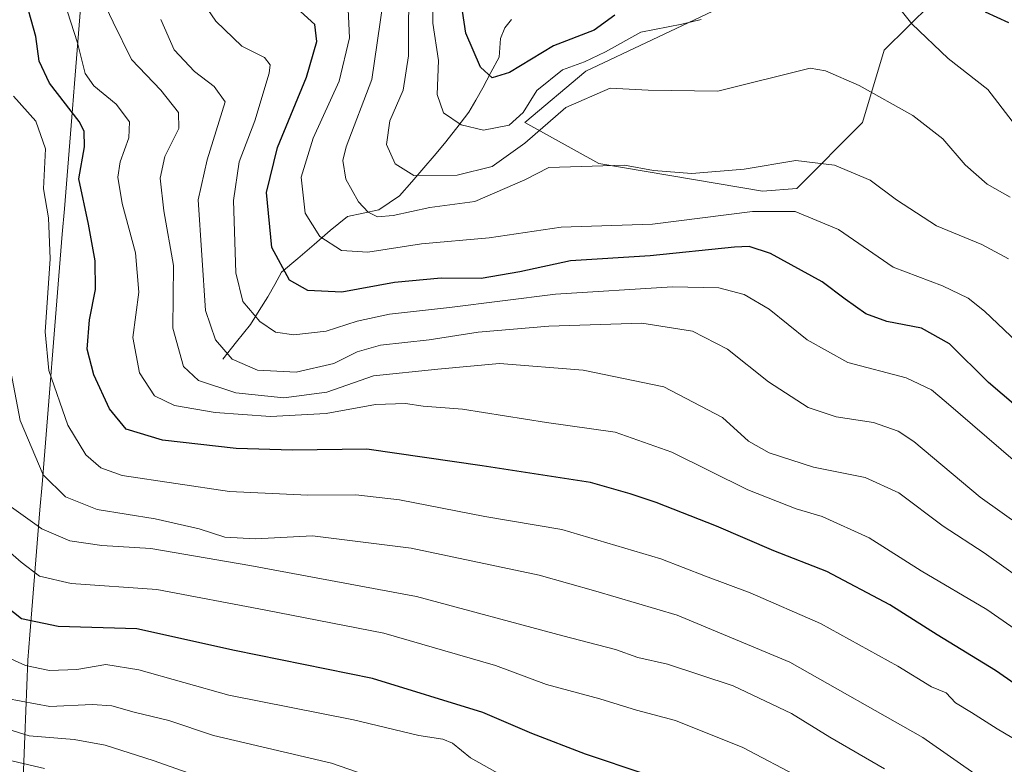
# Model space of a CAD drawing. Units: metres. Extents: x 563054 to 566493, y 4733347 to 4735692.
# Drawn here: x 563400 to 563591, y 4733782 to 4733926 of the extents above; entities that cross this region are included whole.
import ezdxf

# ---------------------------------------------------------------- set-up
doc = ezdxf.new("R2010")
doc.units = ezdxf.units.M
doc.header["$MEASUREMENT"] = 0
for name, color, linetype, lineweight in [('Arbolado forestal CxS', 92, 'Continuous', 0), ('Corriente natural lineal', 142, 'Continuous', 13), ('Curva de nivel maestra', 36, 'Continuous', 30), ('Curva de nivel normal', 36, 'Continuous', 0), ('Matorral CxS', 135, 'Continuous', 0), ('Municipio', 9, 'Continuous', 13), ('Municipio CxS', 142, 'Continuous', 0)]:
    doc.layers.add(name, color=color, linetype=linetype, lineweight=lineweight)

# ---------------------------------------------------------------- blocks, each defined once
blk = doc.blocks.new('*U161')
at = {"layer": 'Municipio CxS', "color": 142, "linetype": 'Continuous', "lineweight": 0}
blk.add_polyline3d([(563400.685, 4733777.545, 773.5391), (563400.88, 4733782.47, 769.4477), (563401.075, 4733787.395, 764.5753), (563401.27, 4733792.32, 760.4585), (563401.465, 4733797.245, 757.1618), (563401.66, 4733802.17, 754.2203), (563402.0537, 4733807.0256, 751.3383), (563402.4474, 4733811.8811, 748.5337), (563402.8411, 4733816.7367, 746.0074), (563403.2348, 4733821.5922, 743.3757), (563403.6285, 4733826.4478, 740.5294), (563404.0222, 4733831.3033, 737.7885), (563404.4159, 4733836.1589, 735.4176), (563404.8096, 4733841.0144, 733.628), (563405.2033, 4733845.87, 732.2971), (563405.597, 4733850.7256, 731.1536), (563405.9907, 4733855.5811, 730.0426), (563406.3844, 4733860.4367, 728.9222), (563406.7781, 4733865.2922, 728.5545), (563407.1719, 4733870.1478, 728.5005), (563407.5656, 4733875.0033, 728.6384), (563407.9593, 4733879.8589, 728.7536), (563408.353, 4733884.7144, 728.077), (563408.7467, 4733889.57, 727.1015), (563409.1404, 4733894.4256, 726.2232), (563409.5341, 4733899.2811, 726.2122), (563409.9278, 4733904.1367, 726.7901), (563410.3215, 4733908.9922, 724.5263), (563410.7152, 4733913.8478, 721.5216), (563411.1089, 4733918.7033, 720.2087), (563411.5026, 4733923.5589, 719.2799), (563411.8963, 4733928.4144, 717.532)], dxfattribs=at)
blk = doc.blocks.new('*U169')
at = {"layer": 'Curva de nivel normal', "color": 36, "linetype": 'Continuous', "lineweight": 0}
blk.add_polyline3d([(563480.08, 4733775.42, 760), (563460.51, 4733782.16, 760), (563437.66, 4733787.53, 760), (563428.97, 4733790.48, 760), (563422.31, 4733792.07, 760), (563417.94, 4733793.28, 760), (563414.14, 4733793.56, 760), (563405.95, 4733793.17, 760), (563397.58, 4733794.75, 760)], dxfattribs=at)
blk = doc.blocks.new('*U172')
at = {"layer": 'Curva de nivel normal', "color": 36, "linetype": 'Continuous', "lineweight": 0}
blk.add_polyline3d([(563404.93, 4733781.18, 770), (563396.66, 4733783.08, 770)], dxfattribs=at)
blk = doc.blocks.new('*U174')
at = {"layer": 'Curva de nivel normal', "color": 36, "linetype": 'Continuous', "lineweight": 0}
blk.add_polyline3d([(563415.99, 4733930.4, 715), (563418.18, 4733925.76, 715), (563421.75, 4733918.54, 715), (563427.43, 4733912.61, 715), (563430.85, 4733908.25, 715), (563430.93, 4733905.13, 715), (563428.23, 4733899.75, 715), (563427.3, 4733895.56, 715), (563428.02, 4733889.19, 715), (563429.88, 4733878.63, 715), (563429.8, 4733866.47, 715), (563431.84, 4733859.06, 715), (563434.72, 4733856.36, 715), (563441.98, 4733853.92, 715), (563451.32, 4733852.95, 715), (563459.65, 4733854.06, 715), (563468.68, 4733857.21, 715), (563481.14, 4733858.53, 715), (563493.11, 4733859.6, 715), (563509.34, 4733858.32, 715), (563524.98, 4733855.08, 715), (563536.3, 4733849.13, 715), (563541.37, 4733844.59, 715), (563545.36, 4733842.34, 715), (563553.99, 4733839.56, 715), (563563.97, 4733837.51, 715), (563570.49, 4733834.55, 715), (563579.1, 4733828.12, 715), (563587.04, 4733822.96, 715), (563607.02, 4733808.76, 715)], dxfattribs=at)
blk = doc.blocks.new('*U177')
at = {"layer": 'Curva de nivel normal', "color": 36, "linetype": 'Continuous', "lineweight": 0}
blk.add_polyline3d([(563594.55, 4733807.13, 720), (563587.57, 4733811.93, 720), (563574.81, 4733819.48, 720), (563564.73, 4733825.83, 720), (563555.65, 4733829.99, 720), (563550.59, 4733831.47, 720), (563541.25, 4733835.14, 720), (563526.53, 4733842.45, 720), (563515.53, 4733846.29, 720), (563502.22, 4733848.2, 720), (563485.94, 4733850.75, 720), (563478.29, 4733851.37, 720), (563474.9, 4733851.85, 720), (563469.03, 4733851.7, 720), (563459.52, 4733849.91, 720), (563448.7, 4733849.37, 720), (563438, 4733850.1, 720), (563430.08, 4733851.51, 720), (563426.25, 4733853.34, 720), (563423.34, 4733857.82, 720), (563421.99, 4733864.66, 720), (563423.2, 4733873.46, 720), (563422.53, 4733881.06, 720), (563419.98, 4733890.62, 720), (563419.1, 4733895.71, 720), (563419.56, 4733898.71, 720), (563421.27, 4733903.33, 720), (563421.36, 4733906.42, 720), (563418.82, 4733909.86, 720), (563414.46, 4733913.41, 720), (563412.76, 4733915.8, 720), (563411.32, 4733921.73, 720), (563407.45, 4733933.86, 720)], dxfattribs=at)
blk = doc.blocks.new('*U179')
at = {"layer": 'Curva de nivel normal', "color": 36, "linetype": 'Continuous', "lineweight": 0}
blk.add_polyline3d([(563437.32, 4733778.68, 765), (563425.98, 4733782.7, 765), (563416.66, 4733785.68, 765), (563410.66, 4733786.77, 765), (563401.94, 4733787.47, 765), (563392.59, 4733790.36, 765)], dxfattribs=at)
blk = doc.blocks.new('*U182')
at = {"layer": 'Curva de nivel normal', "color": 36, "linetype": 'Continuous', "lineweight": 0}
blk.add_polyline3d([(563567.71, 4733781.07, 740), (563557.14, 4733787.24, 740), (563549.68, 4733791.78, 740), (563538.39, 4733797.16, 740), (563525.64, 4733801.4, 740), (563519.88, 4733802.64, 740), (563515.55, 4733804.2, 740), (563505.36, 4733806.83, 740), (563476.98, 4733814.47, 740), (563444.7, 4733820.5, 740), (563425.53, 4733823.78, 740), (563416.04, 4733824.39, 740), (563409.84, 4733825.28, 740), (563404.37, 4733827.62, 740), (563398.5, 4733831.77, 740)], dxfattribs=at)
blk = doc.blocks.new('*U183')
at = {"layer": 'Curva de nivel normal', "color": 36, "linetype": 'Continuous', "lineweight": 0}
blk.add_polyline3d([(563463.7, 4733929.65, 695), (563464.03, 4733922.72, 695), (563461.99, 4733914.32, 695), (563456.96, 4733903.27, 695), (563454.62, 4733895.74, 695), (563455.44, 4733888.74, 695), (563458.24, 4733884.24, 695), (563462.49, 4733881.53, 695), (563467.6, 4733881.19, 695), (563478, 4733882.78, 695), (563491.08, 4733884, 695), (563505.02, 4733886.06, 695), (563522.72, 4733886.61, 695), (563542.16, 4733889.09, 695), (563550.39, 4733889.05, 695), (563558.78, 4733885.6, 695), (563569.42, 4733878.28, 695), (563578.94, 4733874.7, 695), (563583.97, 4733872.3, 695), (563587.1, 4733869.79, 695), (563599.86, 4733857.66, 695)], dxfattribs=at)
blk = doc.blocks.new('*U184')
at = {"layer": 'Curva de nivel normal', "color": 36, "linetype": 'Continuous', "lineweight": 0}
blk.add_polyline3d([(563592.1, 4733891.84, 685), (563587.6, 4733894.35, 685), (563583.37, 4733898.11, 685), (563579.06, 4733903.15, 685), (563573.19, 4733907.66, 685), (563562.8, 4733913.46, 685), (563556.31, 4733916.32, 685), (563553.34, 4733916.85, 685), (563535.42, 4733912.38, 685), (563521.93, 4733912.57, 685), (563514.56, 4733912.97, 685), (563505.94, 4733909.23, 685), (563497.98, 4733902.31, 685), (563491.65, 4733897.81, 685), (563484.9, 4733896.12, 685), (563476.5, 4733896.04, 685), (563472.88, 4733898.32, 685), (563471.18, 4733902.07, 685), (563471.84, 4733906.62, 685), (563474.44, 4733912.58, 685), (563475.47, 4733919.23, 685), (563475.49, 4733935.24, 685)], dxfattribs=at)
blk = doc.blocks.new('*U188')
at = {"layer": 'Curva de nivel normal', "color": 36, "linetype": 'Continuous', "lineweight": 0}
blk.add_polyline3d([(563598.15, 4733825.26, 710), (563586.29, 4733833.73, 710), (563573.42, 4733844.53, 710), (563570.4, 4733846.53, 710), (563565.58, 4733848.21, 710), (563558.36, 4733849.29, 710), (563552.92, 4733851.08, 710), (563545.25, 4733856.06, 710), (563537.28, 4733862.37, 710), (563530.52, 4733865.91, 710), (563520.66, 4733867.41, 710), (563502.65, 4733866.84, 710), (563488.97, 4733865.69, 710), (563479.45, 4733864.19, 710), (563470.06, 4733863.16, 710), (563465.51, 4733861.9, 710), (563460.98, 4733859.64, 710), (563453.65, 4733857.97, 710), (563446.21, 4733858.34, 710), (563441.25, 4733860.44, 710), (563438.02, 4733864.22, 710), (563436.13, 4733869.88, 710), (563434.71, 4733891.34, 710), (563436.42, 4733899.07, 710), (563439.93, 4733910.35, 710), (563437.79, 4733913.27, 710), (563434, 4733916.22, 710), (563430.04, 4733920.42, 710), (563427.43, 4733926.27, 710)], dxfattribs=at)
blk = doc.blocks.new('*U190')
at = {"layer": 'Curva de nivel normal', "color": 36, "linetype": 'Continuous', "lineweight": 0}
blk.add_polyline3d([(563591.75, 4733879.92, 690), (563586.62, 4733882.68, 690), (563577.82, 4733886.32, 690), (563570.06, 4733891.34, 690), (563564.96, 4733895.15, 690), (563558.06, 4733898.02, 690), (563550.56, 4733898.98, 690), (563540.5, 4733897.26, 690), (563530.35, 4733896.44, 690), (563522.97, 4733897.05, 690), (563517.35, 4733898.03, 690), (563502.65, 4733897.62, 690), (563497.98, 4733895.24, 690), (563488.32, 4733891, 690), (563479.62, 4733889.84, 690), (563472.48, 4733888.28, 690), (563469.46, 4733888.02, 690), (563467.66, 4733888.95, 690), (563465.74, 4733890.96, 690), (563463.31, 4733895.33, 690), (563462.75, 4733898.97, 690), (563463.38, 4733901.62, 690), (563468.34, 4733914.62, 690), (563470.48, 4733929.29, 690)], dxfattribs=at)
blk = doc.blocks.new('*U191')
at = {"layer": 'Curva de nivel normal', "color": 36, "linetype": 'Continuous', "lineweight": 0}
blk.add_polyline3d([(563595.43, 4733838.59, 705), (563579.7, 4733852.16, 705), (563576.85, 4733854.54, 705), (563571.91, 4733856.86, 705), (563560.63, 4733859.84, 705), (563552.76, 4733864.18, 705), (563545.37, 4733870.13, 705), (563540.53, 4733873.02, 705), (563535.6, 4733874.27, 705), (563526.63, 4733874.45, 705), (563503.94, 4733873.03, 705), (563483.41, 4733870.5, 705), (563471.75, 4733869.17, 705), (563465.51, 4733867.85, 705), (563459.47, 4733865.92, 705), (563453.25, 4733865.16, 705), (563449.66, 4733865.69, 705), (563446.64, 4733867.76, 705), (563443.36, 4733871.66, 705), (563442, 4733877.22, 705), (563441.54, 4733891.19, 705), (563442.65, 4733898.67, 705), (563445.66, 4733906.64, 705), (563448.44, 4733915.86, 705), (563448.64, 4733917.46, 705), (563447.52, 4733918.94, 705), (563443.16, 4733921.11, 705), (563438.1, 4733925.98, 705), (563428.7, 4733939.76, 705)], dxfattribs=at)
blk = doc.blocks.new('*U194')
at = {"layer": 'Curva de nivel normal', "color": 36, "linetype": 'Continuous', "lineweight": 0}
blk.add_polyline3d([(563551.54, 4733779.31, 745), (563540.26, 4733785.23, 745), (563527.18, 4733790.43, 745), (563519.65, 4733792.47, 745), (563512.54, 4733794.67, 745), (563502.22, 4733797.44, 745), (563492.29, 4733801.14, 745), (563470.65, 4733807.38, 745), (563447.82, 4733811.86, 745), (563426.68, 4733815.82, 745), (563410.1, 4733816.98, 745), (563403.91, 4733818.44, 745), (563400.38, 4733821.13, 745), (563395.06, 4733825.69, 745)], dxfattribs=at)
blk = doc.blocks.new('*U195')
at = {"layer": 'Curva de nivel normal', "color": 36, "linetype": 'Continuous', "lineweight": 0}
blk.add_polyline3d([(563497.46, 4733777.59, 755), (563487.46, 4733783.22, 755), (563483.98, 4733786.07, 755), (563482.08, 4733786.84, 755), (563477.49, 4733787.58, 755), (563464.8, 4733790.56, 755), (563440.62, 4733795.38, 755), (563423.16, 4733800.25, 755), (563416.78, 4733801.31, 755), (563411.16, 4733800.32, 755), (563405.88, 4733800.12, 755), (563401.22, 4733801.08, 755), (563395.59, 4733803.64, 755)], dxfattribs=at)
blk = doc.blocks.new('*U197')
at = {"layer": 'Curva de nivel normal', "color": 36, "linetype": 'Continuous', "lineweight": 0}
for points in [[(563592.49, 4733906.55, 680), (563587.78, 4733912.72, 680), (563580.06, 4733918.75, 680), (563572.99, 4733925.46, 680), (563565.77, 4733934.54, 680)], [(563532.16, 4733926.3, 680), (563528.46, 4733925.38, 680), (563520.5, 4733923.81, 680), (563513.62, 4733920.01, 680), (563509.54, 4733918.05, 680), (563505.32, 4733916.52, 680), (563500.32, 4733912.5, 680), (563497.65, 4733908.28, 680), (563494.98, 4733905.81, 680), (563489.98, 4733904.82, 680), (563485.67, 4733905.88, 680), (563482.21, 4733908.17, 680), (563480.98, 4733911.72, 680), (563481.24, 4733918.32, 680), (563480.19, 4733925.56, 680), (563480.18, 4733930.44, 680)]]:
    blk.add_polyline3d(points, dxfattribs=at)
blk = doc.blocks.new('*U198')
at = {"layer": 'Curva de nivel normal', "color": 36, "linetype": 'Continuous', "lineweight": 0}
blk.add_polyline3d([(563593.84, 4733786.33, 730), (563589.58, 4733788.82, 730), (563584.59, 4733792.03, 730), (563581.46, 4733793.9, 730), (563579.68, 4733795.79, 730), (563576.83, 4733796.97, 730), (563570.28, 4733800.99, 730), (563555.32, 4733809.24, 730), (563541.71, 4733815.2, 730), (563533.03, 4733818.44, 730), (563524.39, 4733821.81, 730), (563505.17, 4733827.44, 730), (563490.27, 4733829.99, 730), (563473.72, 4733833.2, 730), (563465.25, 4733834.2, 730), (563455.94, 4733834.09, 730), (563440.73, 4733834.82, 730), (563419.98, 4733837.93, 730), (563415.85, 4733839.41, 730), (563412.94, 4733841.9, 730), (563409.44, 4733847.65, 730), (563405.73, 4733858.25, 730), (563405.04, 4733865.77, 730), (563406.02, 4733879.91, 730), (563405.68, 4733887.83, 730), (563404.73, 4733893.44, 730), (563405.12, 4733901.21, 730), (563403.25, 4733906.58, 730), (563398.89, 4733911.45, 730)], dxfattribs=at)
blk = doc.blocks.new('*U199')
at = {"layer": 'Curva de nivel normal', "color": 36, "linetype": 'Continuous', "lineweight": 0}
blk.add_polyline3d([(563586.55, 4733779.21, 735), (563575.12, 4733787.13, 735), (563549.39, 4733801.76, 735), (563527.56, 4733810.88, 735), (563511.75, 4733815.52, 735), (563500.77, 4733818.62, 735), (563475.94, 4733823.82, 735), (563456.86, 4733826.22, 735), (563445.83, 4733825.67, 735), (563439.86, 4733825.99, 735), (563434.9, 4733827.59, 735), (563426.34, 4733829.54, 735), (563415.14, 4733831.32, 735), (563408.99, 4733833.82, 735), (563404.66, 4733838.03, 735), (563400.17, 4733848.59, 735), (563398.35, 4733858.09, 735)], dxfattribs=at)
blk = doc.blocks.new('*U206')
at = {"layer": 'Curva de nivel maestra', "color": 36, "linetype": 'Continuous', "lineweight": 30}
for points in [[(563591.82, 4733925.66, 675), (563587.33, 4733927.67, 675)], [(563515.42, 4733927.14, 675), (563511.42, 4733924.21, 675), (563503.57, 4733921.2, 675), (563495.02, 4733916.03, 675), (563491.65, 4733915, 675), (563489.41, 4733917.06, 675), (563486.6, 4733923.6, 675), (563485.6, 4733929.99, 675)]]:
    blk.add_polyline3d(points, dxfattribs=at)
blk = doc.blocks.new('*U207')
at = {"layer": 'Curva de nivel maestra', "color": 36, "linetype": 'Continuous', "lineweight": 30}
blk.add_polyline3d([(563521.32, 4733780.08, 750), (563509.79, 4733783.94, 750), (563499.39, 4733787.91, 750), (563489.86, 4733791.99, 750), (563468.47, 4733798.62, 750), (563441.75, 4733804.03, 750), (563422.79, 4733808.21, 750), (563407.56, 4733808.65, 750), (563400.46, 4733810.16, 750), (563396.06, 4733813.6, 750)], dxfattribs=at)
blk = doc.blocks.new('*U214')
at = {"layer": 'Curva de nivel maestra', "color": 36, "linetype": 'Continuous', "lineweight": 30}
blk.add_polyline3d([(563595.39, 4733849.54, 700), (563587.86, 4733855.93, 700), (563580.31, 4733863.44, 700), (563574.91, 4733866.5, 700), (563568.19, 4733867.73, 700), (563564.09, 4733869.22, 700), (563560.1, 4733872.1, 700), (563555.64, 4733875.42, 700), (563545.64, 4733880.94, 700), (563541.49, 4733882.29, 700), (563538.64, 4733882.15, 700), (563522.32, 4733880.5, 700), (563506.83, 4733879.52, 700), (563497.02, 4733877.37, 700), (563489.55, 4733876.08, 700), (563481.8, 4733876.17, 700), (563472.75, 4733875.29, 700), (563462.52, 4733873.43, 700), (563455.92, 4733873.8, 700), (563452.37, 4733875.79, 700), (563448.95, 4733882.07, 700), (563447.9, 4733892.76, 700), (563450.06, 4733901.5, 700), (563455.67, 4733915.09, 700), (563457.68, 4733921.98, 700), (563457.33, 4733925.28, 700), (563454.53, 4733927.83, 700)], dxfattribs=at)
blk = doc.blocks.new('*U215')
at = {"layer": 'Curva de nivel maestra', "color": 36, "linetype": 'Continuous', "lineweight": 30}
blk.add_polyline3d([(563598.32, 4733793.79, 725), (563589.26, 4733800.12, 725), (563577.96, 4733807.06, 725), (563568.76, 4733812.87, 725), (563556.54, 4733819.31, 725), (563546.25, 4733823.36, 725), (563535.13, 4733828.12, 725), (563523.48, 4733832.72, 725), (563518.39, 4733834.38, 725), (563510.71, 4733836.56, 725), (563489.71, 4733839.82, 725), (563467.4, 4733843, 725), (563452.98, 4733842.86, 725), (563442.07, 4733843.15, 725), (563427.75, 4733844.76, 725), (563420.72, 4733846.92, 725), (563417.48, 4733850.84, 725), (563414.48, 4733857.4, 725), (563413.2, 4733862.4, 725), (563413.61, 4733868.07, 725), (563414.79, 4733873.94, 725), (563414.72, 4733879.54, 725), (563413.42, 4733886.6, 725), (563411.56, 4733895.4, 725), (563412.64, 4733901.63, 725), (563412.61, 4733904.61, 725), (563411.63, 4733906.48, 725), (563405.86, 4733913.93, 725), (563403.86, 4733918.21, 725), (563403.21, 4733923, 725), (563400.83, 4733931.56, 725)], dxfattribs=at)

msp = doc.modelspace()

# ---------------------------------------------------------------- linework, layer by layer
at = {"layer": 'Arbolado forestal CxS', "color": 92, "linetype": 'Continuous', "lineweight": 0}
msp.add_polyline3d([(563597.03, 4734022.11, 651.64), (563577.42, 4734029.95, 650.14), (563554.88, 4734026.03, 645.13), (563545.08, 4734013.29, 647.21), (563539.48, 4733998.19, 653.34), (563554.15, 4733974.99, 670.71), (563556.08, 4733955.74, 678.18), (563548.37, 4733934.57, 683.01), (563509.86, 4733916.29, 684.54), (563498.03, 4733906.35, 686.01), (563512.37, 4733898.35, 691.1), (563544.09, 4733893.02, 695.03), (563550.76, 4733893.54, 694.13), (563563.47, 4733906.29, 687.5), (563567.66, 4733920.35, 682.94), (563581.39, 4733933.95, 674.6), (563604.11, 4733941.99, 667.05)], dxfattribs=at)
msp.add_polyline3d([(563597.03, 4734022.11, 651.64), (563577.42, 4734029.95, 650.14), (563554.88, 4734026.03, 645.13), (563545.08, 4734013.29, 647.21), (563539.48, 4733998.19, 653.34), (563554.15, 4733974.99, 670.71), (563556.08, 4733955.74, 678.18), (563548.37, 4733934.57, 683.01), (563509.86, 4733916.29, 684.54), (563498.03, 4733906.35, 686.01), (563512.37, 4733898.35, 691.1), (563544.09, 4733893.02, 695.03), (563550.76, 4733893.54, 694.13), (563563.47, 4733906.29, 687.5), (563567.66, 4733920.35, 682.94), (563581.39, 4733933.95, 674.6), (563604.11, 4733941.99, 667.05)], dxfattribs=at)
at = {"layer": 'Corriente natural lineal', "color": 142, "linetype": 'Continuous', "lineweight": 13}
msp.add_polyline3d([(563439.45, 4733860.44, 710.3), (563442.14, 4733863.81, 707.84), (563444.82, 4733867.18, 705.52), (563446.5, 4733869.88, 703.85), (563448.18, 4733872.57, 702.3), (563449.53, 4733874.93, 700.93), (563450.87, 4733877.29, 699.56), (563454.01, 4733879.99, 697.59), (563457.14, 4733882.68, 695.57), (563460.28, 4733885.38, 693.68), (563463.64, 4733888.08, 691.43), (563466.66, 4733888.75, 689.82), (563469.68, 4733889.42, 688.97), (563473.72, 4733892.12, 687.16), (563476.07, 4733894.82, 685.12), (563478.42, 4733897.51, 683.46), (563480.44, 4733899.87, 682.16), (563482.45, 4733902.23, 681.31), (563484.81, 4733905.27, 679.97), (563487.16, 4733908.3, 677.89), (563488.5, 4733910.66, 676.8), (563489.84, 4733913.02, 675.63), (563491.42, 4733916.01, 674.28), (563493, 4733919, 673.19), (563493.3, 4733922.58, 671.8), (563494.12, 4733924.65, 671.1), (563495.4, 4733926.28, 670.48)], dxfattribs=at)
at = {"layer": 'Matorral CxS', "color": 135, "linetype": 'Continuous', "lineweight": 0}
for points in [[(563604.11, 4733941.99, 667.05), (563581.39, 4733933.95, 674.6), (563567.66, 4733920.35, 682.94), (563563.47, 4733906.29, 687.5), (563550.76, 4733893.54, 694.13), (563544.09, 4733893.02, 695.03), (563544.09, 4733893.02, 695.03), (563512.37, 4733898.35, 691.1), (563498.03, 4733906.35, 686.01), (563509.86, 4733916.29, 684.54), (563548.37, 4733934.57, 683.01), (563556.08, 4733955.74, 678.18), (563554.15, 4733974.99, 670.71), (563539.48, 4733998.19, 653.34), (563545.08, 4734013.29, 647.21), (563554.88, 4734026.03, 645.13), (563577.42, 4734029.95, 650.14), (563597.03, 4734022.11, 651.64)], [(563597.03, 4734022.11, 651.64), (563577.42, 4734029.95, 650.14), (563554.88, 4734026.03, 645.13), (563545.08, 4734013.29, 647.21), (563539.48, 4733998.19, 653.34), (563554.15, 4733974.99, 670.71), (563556.08, 4733955.74, 678.18), (563548.37, 4733934.57, 683.01), (563509.86, 4733916.29, 684.54), (563498.03, 4733906.35, 686.01), (563512.37, 4733898.35, 691.1), (563544.09, 4733893.02, 695.03), (563550.76, 4733893.54, 694.13), (563563.47, 4733906.29, 687.5), (563567.66, 4733920.35, 682.94), (563581.39, 4733933.95, 674.6), (563604.11, 4733941.99, 667.05)]]:
    msp.add_polyline3d(points, dxfattribs=at)
at = {"layer": 'Municipio', "color": 9, "linetype": 'Continuous', "lineweight": 13}
msp.add_polyline3d([(563411.9, 4733928.41, 717.53), (563411.5, 4733923.56, 719.28), (563411.11, 4733918.7, 720.21), (563410.72, 4733913.85, 721.52), (563410.32, 4733908.99, 724.53), (563409.93, 4733904.14, 726.79), (563409.53, 4733899.28, 726.21), (563409.14, 4733894.43, 726.22), (563408.75, 4733889.57, 727.1), (563408.35, 4733884.71, 728.08), (563407.96, 4733879.86, 728.75), (563407.57, 4733875, 728.64), (563407.17, 4733870.15, 728.5), (563406.78, 4733865.29, 728.55), (563406.38, 4733860.44, 728.92), (563405.99, 4733855.58, 730.04), (563405.6, 4733850.73, 731.15), (563405.2, 4733845.87, 732.3), (563404.81, 4733841.01, 733.63), (563404.42, 4733836.16, 735.42), (563404.02, 4733831.3, 737.79), (563403.63, 4733826.45, 740.53), (563403.23, 4733821.59, 743.38), (563402.84, 4733816.74, 746.01), (563402.45, 4733811.88, 748.53), (563402.05, 4733807.03, 751.34), (563401.66, 4733802.17, 754.22), (563401.46, 4733797.24, 757.16), (563401.27, 4733792.32, 760.46), (563401.08, 4733787.39, 764.58), (563400.88, 4733782.47, 769.45), (563400.68, 4733777.54, 773.54)], dxfattribs=at)
msp.add_polyline3d([(563411.9, 4733928.41, 717.53), (563411.5, 4733923.56, 719.28), (563411.11, 4733918.7, 720.21), (563410.72, 4733913.85, 721.52), (563410.32, 4733908.99, 724.53), (563409.93, 4733904.14, 726.79), (563409.53, 4733899.28, 726.21), (563409.14, 4733894.43, 726.22), (563408.75, 4733889.57, 727.1), (563408.35, 4733884.71, 728.08), (563407.96, 4733879.86, 728.75), (563407.57, 4733875, 728.64), (563407.17, 4733870.15, 728.5), (563406.78, 4733865.29, 728.55), (563406.38, 4733860.44, 728.92), (563405.99, 4733855.58, 730.04), (563405.6, 4733850.73, 731.15), (563405.2, 4733845.87, 732.3), (563404.81, 4733841.01, 733.63), (563404.42, 4733836.16, 735.42), (563404.02, 4733831.3, 737.79), (563403.63, 4733826.45, 740.53), (563403.23, 4733821.59, 743.38), (563402.84, 4733816.74, 746.01), (563402.45, 4733811.88, 748.53), (563402.05, 4733807.03, 751.34), (563401.66, 4733802.17, 754.22), (563401.46, 4733797.24, 757.16), (563401.27, 4733792.32, 760.46), (563401.08, 4733787.39, 764.58), (563400.88, 4733782.47, 769.45), (563400.68, 4733777.54, 773.54)], dxfattribs=at)
at = {"layer": 'Municipio CxS', "color": 142, "linetype": 'Continuous', "lineweight": 0}
msp.add_polyline3d([(563411.9, 4733928.41, 717.53), (563411.5, 4733923.56, 719.28), (563411.11, 4733918.7, 720.21), (563410.72, 4733913.85, 721.52), (563410.32, 4733908.99, 724.53), (563409.93, 4733904.14, 726.79), (563409.53, 4733899.28, 726.21), (563409.14, 4733894.43, 726.22), (563408.75, 4733889.57, 727.1), (563408.35, 4733884.71, 728.08), (563407.96, 4733879.86, 728.75), (563407.57, 4733875, 728.64), (563407.17, 4733870.15, 728.5), (563406.78, 4733865.29, 728.55), (563406.38, 4733860.44, 728.92), (563405.99, 4733855.58, 730.04), (563405.6, 4733850.73, 731.15), (563405.2, 4733845.87, 732.3), (563404.81, 4733841.01, 733.63), (563404.42, 4733836.16, 735.42), (563404.02, 4733831.3, 737.79), (563403.63, 4733826.45, 740.53), (563403.23, 4733821.59, 743.38), (563402.84, 4733816.74, 746.01), (563402.45, 4733811.88, 748.53), (563402.05, 4733807.03, 751.34), (563401.66, 4733802.17, 754.22), (563401.46, 4733797.24, 757.16), (563401.27, 4733792.32, 760.46), (563401.08, 4733787.39, 764.58), (563400.88, 4733782.47, 769.45), (563400.68, 4733777.54, 773.54)], dxfattribs=at)

# ---------------------------------------------------------------- block references
at = {"layer": 'Curva de nivel maestra', "color": 36, "linetype": 'Continuous', "lineweight": 30}
for name in ['*U214', '*U206', '*U215', '*U207']:
    msp.add_blockref(name, (0, 0), dxfattribs=at)
at = {"layer": 'Curva de nivel normal', "color": 36, "linetype": 'Continuous', "lineweight": 0}
for name in ['*U188', '*U183', '*U197', '*U184', '*U190', '*U191', '*U174', '*U177', '*U198', '*U199', '*U182', '*U194', '*U195', '*U169', '*U179', '*U172']:
    msp.add_blockref(name, (0, 0), dxfattribs=at)
at = {"layer": 'Municipio CxS', "color": 142, "linetype": 'Continuous', "lineweight": 0}
msp.add_blockref('*U161', (0, 0), dxfattribs=at)

doc.saveas('drawing.dxf')
